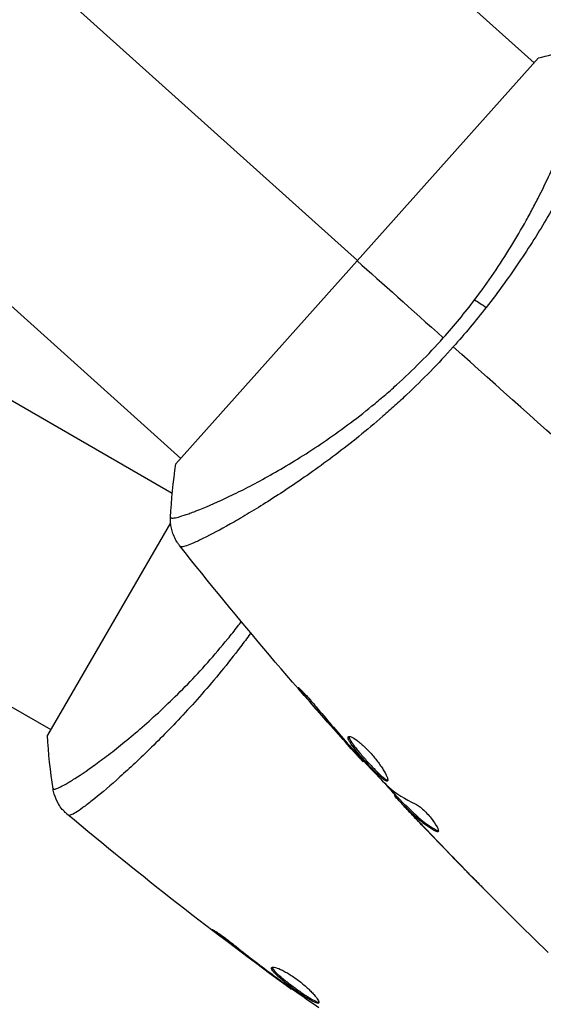
# Model space of a CAD drawing. Units: millimetres. Extents: x -4302 to 4754, y -4650 to 4234.
# Drawn here: x -643 to -605, y 953 to 1024 of the extents above; entities that cross this region are included whole.
import ezdxf

# ---------------------------------------------------------------- set-up
doc = ezdxf.new("R2010")
doc.units = ezdxf.units.MM
doc.header["$LTSCALE"] = 20
doc.layers.add('2d', color=230, linetype='Continuous')

msp = doc.modelspace()

# ---------------------------------------------------------------- linework, layer by layer
at = {"layer": '2d'}
for p, q in [((-2142.65, 2400.164), (-605.857, 1020.536)), ((-2098.871, 2309.796), (-631.181, 992.204)), ((-2429.765, 2005.803), (-640.505, 972.773)), ((-631.794, 989.683), (-924.22, 1158.515)), ((-618.519, 1006.37), (-695.368, 1075.36)), ((-605.544, 1020.887), (-631.535, 991.809)), ((-612.36, 1000.841), (-612.36, 1000.841)), ((-631.915, 987.579), (-640.741, 972.367)), ((-631.71, 987.931), (-631.71, 987.931)), ((-626.604, 988.095), (-626.604, 988.095)), ((-622.179, 975.202), (-622.237, 975.137)), ((-619.511, 972.1), (-619.544, 972.063)), ((-618.824, 971.33), (-618.856, 971.294)), ((-618.067, 970.511), (-618.111, 970.461)), ((-635.187, 969.703), (-635.187, 969.703)), ((-615.817, 968.116), (-615.878, 968.048)), ((-615.704, 967.996), (-615.77, 967.922)), ((-615.081, 967.377), (-615.148, 967.303)), ((-614.971, 967.274), (-615.038, 967.2)), ((-614.771, 966.882), (-614.784, 966.867)), ((-613.917, 965.97), (-613.926, 965.96)), ((-612.852, 965.567), (-612.92, 965.491)), ((-610.79, 962.72), (-610.796, 962.712)), ((-628.22, 957.995), (-628.263, 957.92)), ((-624.979, 955.497), (-625.004, 955.454)), ((-624.151, 954.881), (-624.175, 954.84)), ((-623.244, 954.233), (-623.277, 954.175))]:
    msp.add_line(p, q, dxfattribs=at)
at = {"layer": '2d', "extrusion": (0, 0, -1)}
msp.add_ellipse((-609.095, 1002.225), major_axis=(-2.389, 1.814), ratio=0.174612, start_param=0.998247, end_param=1.357534, dxfattribs=at)
at = {"layer": '2d'}
for points, knots in [([(-610.123, 1003.559), (-609.644, 1004.191), (-609.183, 1004.835), (-608.318, 1006.106), (-607.91, 1006.738), (-607.138, 1007.993), (-606.775, 1008.617), (-606.26, 1009.543), (-606.093, 1009.852), (-605.771, 1010.461), (-605.616, 1010.761), (-604.869, 1012.241), (-604.363, 1013.359), (-603.705, 1014.927), (-603.503, 1015.433), (-603.134, 1016.399), (-602.968, 1016.855), (-602.52, 1018.139), (-602.287, 1018.886), (-602.069, 1019.672), (-602.029, 1019.822), (-601.956, 1020.104), (-601.924, 1020.237), (-601.837, 1020.607), (-601.793, 1020.82), (-601.732, 1021.177), (-601.714, 1021.321), (-601.708, 1021.483), (-601.709, 1021.529), (-601.716, 1021.602), (-601.722, 1021.629), (-601.741, 1021.656), (-601.748, 1021.663), (-601.756, 1021.675), (-601.759, 1021.68), (-601.766, 1021.691), (-601.768, 1021.695), (-601.774, 1021.698), (-601.777, 1021.698), (-601.78, 1021.698)], [0.08462881, 0.08462881, 0.08462881, 0.08462881, 0.08705078, 0.08705078, 0.08947276, 0.08947276, 0.09189473, 0.09189473, 0.09310572, 0.09310572, 0.09431671, 0.09431671, 0.09916066, 0.09916066, 0.10158263, 0.10158263, 0.10400461, 0.10400461, 0.10884856, 0.10884856, 0.11005954, 0.11005954, 0.11127053, 0.11127053, 0.11369251, 0.11369251, 0.11611448, 0.11611448, 0.11732547, 0.11732547, 0.11853646, 0.11853646, 0.11914195, 0.11914195, 0.11974744, 0.11974744, 0.12095843, 0.12095843, 0.12162508, 0.12162508, 0.12162508, 0.12162508]), ([(-599.634, 1021.237), (-599.603, 1021.215), (-599.591, 1021.166), (-599.591, 1021.007), (-599.606, 1020.899), (-599.695, 1020.491), (-599.81, 1020.109), (-600.07, 1019.372), (-600.172, 1019.098), (-600.403, 1018.507), (-600.532, 1018.189), (-600.958, 1017.169), (-601.296, 1016.401), (-601.894, 1015.121), (-602.107, 1014.677), (-602.559, 1013.761), (-602.798, 1013.288), (-603.556, 1011.83), (-604.12, 1010.803), (-605.07, 1009.184), (-605.402, 1008.635), (-606.093, 1007.531), (-606.454, 1006.975), (-607.207, 1005.855), (-607.6, 1005.291), (-608.419, 1004.156), (-608.849, 1003.583), (-609.291, 1003.017)], [-0.00000006, -0.00000006, -0.00000006, -0.00000006, 0.00219288, 0.00219288, 0.00438582, 0.00438582, 0.0087717, 0.0087717, 0.01096464, 0.01096464, 0.01315758, 0.01315758, 0.01754347, 0.01754347, 0.01973641, 0.01973641, 0.02192935, 0.02192935, 0.02631523, 0.02631523, 0.02850817, 0.02850817, 0.03070111, 0.03070111, 0.03289405, 0.03289405, 0.03508699, 0.03508699, 0.03508699, 0.03508699]), ([(-631.92, 987.978), (-631.92, 987.976), (-631.92, 987.973), (-631.916, 987.967), (-631.912, 987.965), (-631.9, 987.959), (-631.896, 987.958), (-631.883, 987.951), (-631.876, 987.945), (-631.847, 987.929), (-631.82, 987.926), (-631.713, 987.927), (-631.607, 987.941), (-631.33, 988.006), (-631.158, 988.055), (-630.85, 988.156), (-630.739, 988.194), (-630.501, 988.279), (-630.373, 988.326), (-629.696, 988.584), (-629.038, 988.859), (-627.895, 989.383), (-627.488, 989.578), (-626.621, 990.008), (-626.161, 990.246), (-624.732, 991.013), (-623.708, 991.599), (-622.078, 992.618), (-621.517, 992.984), (-620.383, 993.756), (-619.81, 994.163), (-618.653, 995.022), (-618.07, 995.475), (-617.189, 996.194), (-616.894, 996.441), (-616.308, 996.944), (-616.017, 997.2), (-615.15, 997.983), (-614.581, 998.525), (-613.461, 999.647), (-612.909, 1000.228), (-612.368, 1000.832)], [0.04049986, 0.04049986, 0.04049986, 0.04049986, 0.04112082, 0.04112082, 0.04233145, 0.04233145, 0.04293677, 0.04293677, 0.04354209, 0.04354209, 0.04475273, 0.04475273, 0.04717401, 0.04717401, 0.04959529, 0.04959529, 0.05080593, 0.05080593, 0.05201656, 0.05201656, 0.05685912, 0.05685912, 0.0592804, 0.0592804, 0.06170168, 0.06170168, 0.06654423, 0.06654423, 0.06896551, 0.06896551, 0.07138679, 0.07138679, 0.07380806, 0.07380806, 0.0750187, 0.0750187, 0.07622934, 0.07622934, 0.07865062, 0.07865062, 0.0810719, 0.0810719, 0.0810719, 0.0810719]), ([(-611.652, 1000.192), (-612.192, 999.588), (-612.741, 999.003), (-613.851, 997.865), (-614.412, 997.313), (-615.263, 996.509), (-615.549, 996.245), (-616.123, 995.725), (-616.412, 995.468), (-617.277, 994.715), (-617.849, 994.236), (-618.981, 993.32), (-619.543, 992.883), (-620.652, 992.044), (-621.202, 991.642), (-622.804, 990.503), (-623.813, 989.832), (-625.225, 988.933), (-625.681, 988.651), (-626.548, 988.126), (-626.957, 987.885), (-628.11, 987.224), (-628.78, 986.864), (-629.623, 986.439), (-629.878, 986.316), (-630.32, 986.117), (-630.51, 986.038), (-630.825, 985.924), (-630.95, 985.888), (-631.136, 985.861), (-631.195, 985.866), (-631.222, 985.898)], [0.03880076, 0.03880076, 0.03880076, 0.03880076, 0.04122708, 0.04122708, 0.0436534, 0.0436534, 0.04486656, 0.04486656, 0.04607972, 0.04607972, 0.04850604, 0.04850604, 0.05093236, 0.05093236, 0.05335868, 0.05335868, 0.05821132, 0.05821132, 0.06063764, 0.06063764, 0.06306396, 0.06306396, 0.0679166, 0.0679166, 0.07034292, 0.07034292, 0.07276924, 0.07276924, 0.07519556, 0.07519556, 0.07762188, 0.07762188, 0.07762188, 0.07762188]), ([(-631.275, 985.955), (-631.318, 986.01), (-631.367, 986.075), (-631.466, 986.223), (-631.518, 986.308), (-631.639, 986.533), (-631.704, 986.68), (-631.841, 987.072), (-631.895, 987.327), (-631.925, 987.714), (-631.927, 987.846), (-631.92, 987.978)], [0, 0, 0, 0, 0.0280924, 0.0280924, 0.0591779, 0.0591779, 0.1075172, 0.1075172, 0.1846424, 0.1846424, 0.22429, 0.22429, 0.22429, 0.22429]), ([(-631.275, 985.955), (-631.275, 985.955), (-631.275, 985.955), (-631.275, 985.955), (-631.275, 985.955), (-631.275, 985.955)], [0.00233076358, 0.00233076358, 0.00233076358, 0.00233076358, 0.00233614505, 0.00233614505, 0.00234726556, 0.00234726556, 0.00234726556, 0.00234726556]), ([(-640.343, 968.537), (-640.343, 968.534), (-640.342, 968.532), (-640.338, 968.527), (-640.333, 968.525), (-640.32, 968.522), (-640.315, 968.522), (-640.302, 968.518), (-640.293, 968.513), (-640.262, 968.504), (-640.235, 968.506), (-640.131, 968.528), (-640.03, 968.564), (-639.771, 968.684), (-639.613, 968.767), (-639.332, 968.927), (-639.231, 968.987), (-639.014, 969.118), (-638.899, 969.19), (-638.288, 969.58), (-637.7, 969.982), (-636.686, 970.727), (-636.326, 971), (-635.565, 971.597), (-635.162, 971.922), (-633.918, 972.962), (-633.033, 973.744), (-631.644, 975.072), (-631.168, 975.544), (-630.214, 976.529), (-629.735, 977.043), (-628.776, 978.118), (-628.296, 978.68), (-627.579, 979.563), (-627.339, 979.864), (-627.018, 980.28), (-626.933, 980.391), (-626.849, 980.502)], [0.04049986, 0.04049986, 0.04049986, 0.04049986, 0.04112082, 0.04112082, 0.04233145, 0.04233145, 0.04293677, 0.04293677, 0.04354209, 0.04354209, 0.04475273, 0.04475273, 0.04717401, 0.04717401, 0.04959529, 0.04959529, 0.05080593, 0.05080593, 0.05201656, 0.05201656, 0.05685912, 0.05685912, 0.0592804, 0.0592804, 0.06170168, 0.06170168, 0.06654423, 0.06654423, 0.06896551, 0.06896551, 0.07138679, 0.07138679, 0.07380806, 0.07380806, 0.0750187, 0.0750187, 0.07545516, 0.07545516, 0.07545516, 0.07545516]), ([(-626.17, 979.688), (-626.183, 979.669), (-626.197, 979.65), (-626.439, 979.318), (-626.671, 979.008), (-627.365, 978.096), (-627.829, 977.511), (-628.753, 976.385), (-629.214, 975.843), (-630.13, 974.798), (-630.588, 974.292), (-631.927, 972.853), (-632.779, 971.992), (-633.98, 970.826), (-634.369, 970.458), (-635.112, 969.768), (-635.464, 969.45), (-636.46, 968.569), (-637.043, 968.08), (-637.782, 967.494), (-638.007, 967.323), (-638.4, 967.037), (-638.57, 966.922), (-638.855, 966.747), (-638.971, 966.686), (-639.147, 966.622), (-639.206, 966.615), (-639.239, 966.641)], [0.04479329, 0.04479329, 0.04479329, 0.04479329, 0.04486656, 0.04486656, 0.04607972, 0.04607972, 0.04850604, 0.04850604, 0.05093236, 0.05093236, 0.05335868, 0.05335868, 0.05821132, 0.05821132, 0.06063764, 0.06063764, 0.06306396, 0.06306396, 0.0679166, 0.0679166, 0.07034292, 0.07034292, 0.07276924, 0.07276924, 0.07519556, 0.07519556, 0.07762188, 0.07762188, 0.07762188, 0.07762188]), ([(-622.237, 975.137), (-622.346, 975.265), (-622.444, 975.38), (-622.566, 975.527), (-622.603, 975.571), (-622.666, 975.649), (-622.694, 975.683), (-622.759, 975.765), (-622.781, 975.795), (-622.776, 975.802), (-622.748, 975.78), (-622.674, 975.71), (-622.643, 975.681), (-622.571, 975.611), (-622.531, 975.571), (-622.443, 975.481), (-622.394, 975.431), (-622.291, 975.323), (-622.237, 975.265), (-621.954, 974.959), (-621.703, 974.671), (-621.489, 974.41)], [0, 0, 0, 0, 0.000536546, 0.000536546, 0.000804819, 0.000804819, 0.001073092, 0.001073092, 0.001609638, 0.001609638, 0.002146183, 0.002146183, 0.002414456, 0.002414456, 0.002682729, 0.002682729, 0.002951002, 0.002951002, 0.003219275, 0.003219275, 0.004292367, 0.004292367, 0.004292367, 0.004292367]), ([(-621.489, 974.41), (-621.125, 973.969), (-620.756, 973.532), (-620.01, 972.665), (-619.632, 972.237), (-619.253, 971.809)], [0, 0, 0, 0, 0.001845834, 0.001845834, 0.003691668, 0.003691668, 0.003691668, 0.003691668]), ([(-616.365, 969.095), (-616.379, 969.079), (-616.402, 969.074), (-616.463, 969.086), (-616.502, 969.103), (-616.594, 969.158), (-616.648, 969.196), (-616.769, 969.292), (-616.837, 969.35), (-617.054, 969.548), (-617.223, 969.714), (-617.49, 969.989), (-617.582, 970.087), (-617.768, 970.286), (-617.861, 970.387), (-618.046, 970.593), (-618.139, 970.698), (-618.317, 970.902), (-618.402, 971.002), (-618.649, 971.298), (-618.794, 971.481), (-618.967, 971.723), (-619.016, 971.796), (-619.098, 971.93), (-619.131, 971.991), (-619.178, 972.095), (-619.191, 972.138), (-619.199, 972.209), (-619.193, 972.235), (-619.178, 972.253)], [0, 0, 0, 0, 0.0004136, 0.0004136, 0.0008272, 0.0008272, 0.0012408, 0.0012408, 0.0016544, 0.0016544, 0.0024816, 0.0024816, 0.0028952, 0.0028952, 0.0033088, 0.0033088, 0.0037224, 0.0037224, 0.004136, 0.004136, 0.0049632, 0.0049632, 0.0053768, 0.0053768, 0.0057904, 0.0057904, 0.006203999, 0.006203999, 0.006617599, 0.006617599, 0.006617599, 0.006617599]), ([(-619.178, 972.253), (-619.147, 972.287), (-619.076, 972.284), (-618.869, 972.201), (-618.73, 972.12), (-618.49, 971.947), (-618.404, 971.879), (-618.226, 971.73), (-618.134, 971.649), (-617.945, 971.472), (-617.849, 971.377), (-617.66, 971.18), (-617.566, 971.078), (-617.382, 970.866), (-617.294, 970.76), (-617.124, 970.547), (-617.043, 970.439), (-616.893, 970.231), (-616.823, 970.13), (-616.696, 969.934), (-616.639, 969.84), (-616.49, 969.58), (-616.419, 969.429), (-616.342, 969.204), (-616.336, 969.127), (-616.365, 969.095)], [0.006617599, 0.006617599, 0.006617599, 0.006617599, 0.007449314, 0.007449314, 0.008281029, 0.008281029, 0.008696886, 0.008696886, 0.009112744, 0.009112744, 0.009528601, 0.009528601, 0.009944458, 0.009944458, 0.010360316, 0.010360316, 0.010776173, 0.010776173, 0.011192031, 0.011192031, 0.011607888, 0.011607888, 0.012439603, 0.012439603, 0.013271318, 0.013271318, 0.013271318, 0.013271318]), ([(-619.128, 972.275), (-619.129, 972.267), (-619.128, 972.259), (-619.123, 972.215), (-619.11, 972.17), (-619.041, 972.015), (-618.956, 971.878), (-618.785, 971.638), (-618.72, 971.552), (-618.577, 971.37), (-618.501, 971.276), (-618.337, 971.08), (-618.25, 970.977), (-618.072, 970.773), (-617.981, 970.671), (-617.702, 970.361), (-617.515, 970.16), (-617.245, 969.881), (-617.159, 969.794), (-616.995, 969.633), (-616.915, 969.558), (-616.77, 969.426), (-616.703, 969.369), (-616.582, 969.273), (-616.527, 969.234), (-616.425, 969.173), (-616.38, 969.155), (-616.347, 969.153)], [0.006959302, 0.006959302, 0.006959302, 0.006959302, 0.007065717, 0.007065717, 0.007479037, 0.007479037, 0.008305676, 0.008305676, 0.008718996, 0.008718996, 0.009132316, 0.009132316, 0.009545635, 0.009545635, 0.009958955, 0.009958955, 0.010785595, 0.010785595, 0.011198915, 0.011198915, 0.011612234, 0.011612234, 0.012025554, 0.012025554, 0.012438874, 0.012438874, 0.012937835, 0.012937835, 0.012937835, 0.012937835]), ([(-618.111, 970.461), (-618.111, 970.461), (-618.128, 970.48), (-618.194, 970.554), (-618.244, 970.611), (-618.372, 970.754), (-618.452, 970.843), (-618.637, 971.049), (-618.741, 971.165), (-618.856, 971.294)], [0, 0, 0, 0, 0.000630412, 0.000630412, 0.001260825, 0.001260825, 0.001891237, 0.001891237, 0.00252165, 0.00252165, 0.00252165, 0.00252165]), ([(-618.77, 971.271), (-618.382, 970.851), (-617.995, 970.431), (-617.213, 969.599), (-616.819, 969.186), (-616.421, 968.777)], [0, 0, 0, 0, 0.00190427, 0.00190427, 0.003808539, 0.003808539, 0.003808539, 0.003808539]), ([(-639.303, 966.686), (-639.356, 966.731), (-639.417, 966.785), (-639.544, 966.91), (-639.612, 966.983), (-639.776, 967.179), (-639.87, 967.309), (-640.082, 967.665), (-640.187, 967.904), (-640.295, 968.277), (-640.324, 968.406), (-640.343, 968.537)], [0, 0, 0, 0, 0.0280924, 0.0280924, 0.0591779, 0.0591779, 0.1075172, 0.1075172, 0.1846424, 0.1846424, 0.22429, 0.22429, 0.22429, 0.22429]), ([(-615.845, 968.085), (-615.843, 968.087), (-615.849, 968.096), (-615.875, 968.13), (-615.895, 968.155), (-615.948, 968.22), (-615.98, 968.26), (-616.056, 968.353), (-616.1, 968.408), (-616.161, 968.483), (-616.175, 968.5), (-616.189, 968.517)], [0, 0, 0, 0, 0.00032099, 0.00032099, 0.000641981, 0.000641981, 0.000962971, 0.000962971, 0.001283961, 0.001283961, 0.00137276, 0.00137276, 0.00137276, 0.00137276]), ([(-614.784, 966.867), (-614.9, 966.991), (-615.012, 967.11), (-615.228, 967.339), (-615.327, 967.445), (-615.592, 967.729), (-615.718, 967.865), (-615.77, 967.922)], [0, 0, 0, 0, 0.000502086, 0.000502086, 0.001004171, 0.001004171, 0.002008343, 0.002008343, 0.002008343, 0.002008343]), ([(-615.038, 967.2), (-615.083, 967.244), (-615.114, 967.274), (-615.15, 967.306), (-615.153, 967.307), (-615.12, 967.264), (-615.04, 967.174), (-614.914, 967.037)], [0, 0, 0, 0, 0.000405292, 0.000405292, 0.000810583, 0.000810583, 0.001621167, 0.001621167, 0.001621167, 0.001621167]), ([(-612.92, 965.491), (-613.324, 965.718), (-613.701, 965.975), (-614.224, 966.409), (-614.391, 966.563), (-614.714, 966.881), (-614.877, 967.04), (-615.038, 967.2)], [0, 0, 0, 0, 0.002938605, 0.002938605, 0.004407908, 0.004407908, 0.005877211, 0.005877211, 0.005877211, 0.005877211]), ([(-614.971, 967.274), (-614.81, 967.114), (-614.647, 966.956), (-614.324, 966.637), (-614.157, 966.484), (-613.634, 966.05), (-613.257, 965.793), (-612.852, 965.567)], [0, 0, 0, 0, 0.001469311, 0.001469311, 0.002938621, 0.002938621, 0.005877242, 0.005877242, 0.005877242, 0.005877242]), ([(-614.914, 967.037), (-614.757, 966.866), (-614.575, 966.67), (-614.162, 966.229), (-613.942, 965.996), (-613.709, 965.75)], [0, 0, 0, 0, 0.001013465, 0.001013465, 0.00202693, 0.00202693, 0.00202693, 0.00202693]), ([(-614.395, 967.461), (-614.327, 967.43), (-614.246, 967.382), (-614.061, 967.251), (-613.961, 967.171), (-613.75, 966.983), (-613.644, 966.88), (-613.434, 966.657), (-613.334, 966.541), (-613.055, 966.193), (-612.908, 965.971), (-612.73, 965.622), (-612.702, 965.503), (-612.74, 965.46)], [0, 0, 0, 0, 0.000456133, 0.000456133, 0.000912267, 0.000912267, 0.0013684, 0.0013684, 0.001824534, 0.001824534, 0.0027368, 0.0027368, 0.003649067, 0.003649067, 0.003649067, 0.003649067]), ([(-639.302, 966.686), (-639.302, 966.686), (-639.302, 966.686), (-639.302, 966.686), (-639.302, 966.686), (-639.302, 966.686)], [0.00233076358, 0.00233076358, 0.00233076358, 0.00233076358, 0.00233614505, 0.00233614505, 0.00234726556, 0.00234726556, 0.00234726556, 0.00234726556]), ([(-612.852, 965.567), (-612.806, 965.541), (-612.769, 965.526), (-612.733, 965.52), (-612.729, 965.52), (-612.724, 965.519)], [0, 0, 0, 0, 0.0003297632, 0.0003297632, 0.0003852274, 0.0003852274, 0.0003852274, 0.0003852274]), ([(-609.452, 961.352), (-609.453, 961.352), (-609.462, 961.361), (-609.498, 961.396), (-609.525, 961.423), (-609.63, 961.529), (-609.734, 961.633), (-609.924, 961.826), (-609.995, 961.897), (-610.142, 962.045), (-610.219, 962.124), (-610.381, 962.289), (-610.463, 962.372), (-610.629, 962.541), (-610.713, 962.627), (-610.796, 962.712)], [0.002335629, 0.002335629, 0.002335629, 0.002335629, 0.002691247, 0.002691247, 0.003046864, 0.003046864, 0.003758098, 0.003758098, 0.004113716, 0.004113716, 0.004469333, 0.004469333, 0.00482495, 0.00482495, 0.005180567, 0.005180567, 0.005180567, 0.005180567]), ([(-610.433, 962.355), (-610.296, 962.215), (-610.167, 962.084), (-609.926, 961.838), (-609.82, 961.729), (-609.641, 961.547), (-609.571, 961.475), (-609.5, 961.402), (-609.482, 961.384), (-609.458, 961.359), (-609.452, 961.352), (-609.452, 961.352)], [0, 0, 0, 0, 0.000583907, 0.000583907, 0.001167815, 0.001167815, 0.001751722, 0.001751722, 0.002043676, 0.002043676, 0.002335629, 0.002335629, 0.002335629, 0.002335629]), ([(-628.263, 957.92), (-628.396, 958.022), (-628.515, 958.115), (-628.665, 958.235), (-628.709, 958.271), (-628.788, 958.334), (-628.821, 958.362), (-628.901, 958.429), (-628.929, 958.453), (-628.926, 958.461), (-628.894, 958.445), (-628.807, 958.393), (-628.771, 958.37), (-628.687, 958.316), (-628.64, 958.285), (-628.534, 958.215), (-628.476, 958.175), (-628.354, 958.091), (-628.289, 958.045), (-627.95, 957.802), (-627.646, 957.571), (-627.384, 957.359)], [0, 0, 0, 0, 0.000536546, 0.000536546, 0.000804819, 0.000804819, 0.001073092, 0.001073092, 0.001609638, 0.001609638, 0.002146183, 0.002146183, 0.002414456, 0.002414456, 0.002682729, 0.002682729, 0.002951002, 0.002951002, 0.003219275, 0.003219275, 0.004292367, 0.004292367, 0.004292367, 0.004292367]), ([(-627.384, 957.359), (-626.938, 957.001), (-626.488, 956.647), (-625.583, 955.949), (-625.125, 955.606), (-624.668, 955.264)], [0, 0, 0, 0, 0.001845834, 0.001845834, 0.003691668, 0.003691668, 0.003691668, 0.003691668]), ([(-624.684, 955.713), (-624.661, 955.753), (-624.591, 955.765), (-624.371, 955.726), (-624.219, 955.674), (-623.949, 955.553), (-623.85, 955.504), (-623.646, 955.394), (-623.54, 955.333), (-623.319, 955.198), (-623.206, 955.124), (-622.981, 954.97), (-622.868, 954.889), (-622.645, 954.719), (-622.537, 954.633), (-622.328, 954.459), (-622.226, 954.369), (-622.037, 954.196), (-621.949, 954.111), (-621.785, 953.945), (-621.71, 953.864), (-621.511, 953.639), (-621.411, 953.506), (-621.291, 953.301), (-621.269, 953.227), (-621.291, 953.189)], [0.006617599, 0.006617599, 0.006617599, 0.006617599, 0.007449314, 0.007449314, 0.008281029, 0.008281029, 0.008696886, 0.008696886, 0.009112744, 0.009112744, 0.009528601, 0.009528601, 0.009944458, 0.009944458, 0.010360316, 0.010360316, 0.010776173, 0.010776173, 0.011192031, 0.011192031, 0.011607888, 0.011607888, 0.012439603, 0.012439603, 0.013271318, 0.013271318, 0.013271318, 0.013271318]), ([(-624.64, 955.746), (-624.639, 955.738), (-624.637, 955.73), (-624.623, 955.687), (-624.601, 955.646), (-624.502, 955.508), (-624.391, 955.391), (-624.175, 955.191), (-624.094, 955.12), (-623.917, 954.971), (-623.823, 954.894), (-623.624, 954.735), (-623.517, 954.652), (-623.302, 954.488), (-623.192, 954.406), (-622.856, 954.159), (-622.632, 954), (-622.311, 953.782), (-622.21, 953.714), (-622.016, 953.59), (-621.923, 953.532), (-621.754, 953.432), (-621.677, 953.39), (-621.539, 953.32), (-621.478, 953.293), (-621.366, 953.254), (-621.318, 953.246), (-621.285, 953.251)], [0.006959302, 0.006959302, 0.006959302, 0.006959302, 0.007065717, 0.007065717, 0.007479037, 0.007479037, 0.008305676, 0.008305676, 0.008718996, 0.008718996, 0.009132316, 0.009132316, 0.009545635, 0.009545635, 0.009958955, 0.009958955, 0.010785595, 0.010785595, 0.011198915, 0.011198915, 0.011612234, 0.011612234, 0.012025554, 0.012025554, 0.012438874, 0.012438874, 0.012937835, 0.012937835, 0.012937835, 0.012937835]), ([(-621.291, 953.189), (-621.302, 953.171), (-621.323, 953.162), (-621.385, 953.161), (-621.426, 953.17), (-621.528, 953.205), (-621.588, 953.232), (-621.726, 953.301), (-621.804, 953.344), (-622.057, 953.494), (-622.256, 953.623), (-622.573, 953.838), (-622.683, 953.915), (-622.906, 954.073), (-623.017, 954.153), (-623.24, 954.317), (-623.352, 954.401), (-623.568, 954.565), (-623.672, 954.645), (-623.973, 954.885), (-624.152, 955.035), (-624.37, 955.237), (-624.434, 955.299), (-624.541, 955.413), (-624.586, 955.466), (-624.652, 955.559), (-624.674, 955.599), (-624.696, 955.666), (-624.696, 955.693), (-624.684, 955.713)], [0, 0, 0, 0, 0.0004136, 0.0004136, 0.0008272, 0.0008272, 0.0012408, 0.0012408, 0.0016544, 0.0016544, 0.0024816, 0.0024816, 0.0028952, 0.0028952, 0.0033088, 0.0033088, 0.0037224, 0.0037224, 0.004136, 0.004136, 0.0049632, 0.0049632, 0.0053768, 0.0053768, 0.0057904, 0.0057904, 0.006203999, 0.006203999, 0.006617599, 0.006617599, 0.006617599, 0.006617599]), ([(-623.277, 954.175), (-623.277, 954.175), (-623.298, 954.19), (-623.377, 954.249), (-623.438, 954.294), (-623.592, 954.409), (-623.688, 954.479), (-623.911, 954.644), (-624.036, 954.737), (-624.175, 954.84)], [0, 0, 0, 0, 0.000630412, 0.000630412, 0.001260825, 0.001260825, 0.001891237, 0.001891237, 0.00252165, 0.00252165, 0.00252165, 0.00252165]), ([(-624.086, 954.835), (-623.622, 954.502), (-623.158, 954.169), (-622.224, 953.512), (-621.754, 953.188), (-621.281, 952.867)], [0, 0, 0, 0, 0.00190427, 0.00190427, 0.003808539, 0.003808539, 0.003808539, 0.003808539])]:
    msp.add_open_spline(points, degree=3, knots=knots, dxfattribs=at)
for points in [[(-605.544, 1020.887), (-604.291, 1021.22), (-603.006, 1021.494), (-601.78, 1021.698)], [(-618.539, 1006.348), (-616.739, 1004.739), (-614.662, 1002.883), (-612.368, 1000.832)], [(-612.368, 1000.832), (-611.575, 1001.72), (-610.828, 1002.629), (-610.123, 1003.559)], [(-609.291, 1003.017), (-610.04, 1002.059), (-610.826, 1001.116), (-611.652, 1000.192)], [(-592.153, 982.763), (-598.701, 988.616), (-605.207, 994.431), (-611.652, 1000.192)], [(-631.92, 987.979), (-631.854, 989.22), (-631.726, 990.527), (-631.535, 991.809)], [(-631.92, 987.979), (-631.92, 987.978), (-631.92, 987.978), (-631.92, 987.978)], [(-631.222, 985.898), (-631.258, 985.94), (-631.271, 985.95), (-631.275, 985.955)], [(-618.112, 970.461), (-622.674, 975.472), (-627.066, 980.642), (-631.274, 985.954)], [(-619.544, 972.063), (-620.45, 973.08), (-621.349, 974.104), (-622.237, 975.137)], [(-640.343, 968.537), (-640.53, 969.766), (-640.669, 971.072), (-640.741, 972.367)], [(-618.856, 971.294), (-619.071, 971.534), (-619.3, 971.79), (-619.544, 972.063)], [(-619.253, 971.809), (-619.191, 971.739), (-619.129, 971.669), (-619.065, 971.597)], [(-619.065, 971.597), (-618.968, 971.488), (-618.862, 971.371), (-618.77, 971.271)], [(-618.112, 970.461), (-618.112, 970.461), (-618.112, 970.461), (-618.111, 970.461)], [(-640.343, 968.537), (-640.343, 968.537), (-640.343, 968.537), (-640.343, 968.537)], [(-615.103, 967.353), (-615.609, 967.892), (-616.113, 968.434), (-616.615, 968.977)], [(-616.421, 968.777), (-616.373, 968.728), (-616.332, 968.688), (-616.305, 968.665)], [(-616.305, 968.665), (-615.738, 968.18), (-615.1, 967.779), (-614.395, 967.461)], [(-615.77, 967.922), (-615.844, 968.004), (-615.88, 968.046), (-615.878, 968.048)], [(-604.858, 956.814), (-608.356, 960.191), (-611.772, 963.657), (-615.1, 967.203)], [(-615.081, 967.377), (-615.079, 967.379), (-615.041, 967.344), (-614.971, 967.274)], [(-639.239, 966.641), (-639.282, 966.674), (-639.298, 966.682), (-639.302, 966.686)], [(-623.278, 954.175), (-628.759, 958.159), (-634.106, 962.334), (-639.302, 966.685)], [(-613.926, 965.96), (-614.211, 966.26), (-614.497, 966.563), (-614.784, 966.867)], [(-614.193, 966.387), (-614.192, 966.386), (-614.192, 966.385), (-614.191, 966.385)], [(-610.796, 962.712), (-611.848, 963.787), (-612.891, 964.869), (-613.926, 965.96)], [(-613.709, 965.75), (-612.626, 964.609), (-611.534, 963.478), (-610.433, 962.355)], [(-612.74, 965.46), (-612.768, 965.43), (-612.829, 965.44), (-612.92, 965.491)], [(-625.004, 955.454), (-626.097, 956.266), (-627.185, 957.087), (-628.263, 957.92)], [(-624.175, 954.84), (-624.434, 955.031), (-624.71, 955.236), (-625.004, 955.454)], [(-624.668, 955.264), (-624.594, 955.208), (-624.518, 955.152), (-624.441, 955.094)], [(-624.441, 955.094), (-624.324, 955.007), (-624.197, 954.914), (-624.086, 954.835)], [(-623.278, 954.175), (-623.278, 954.175), (-623.278, 954.175), (-623.277, 954.175)]]:
    msp.add_open_spline(points, degree=3, dxfattribs=at)

doc.saveas('drawing.dxf')
